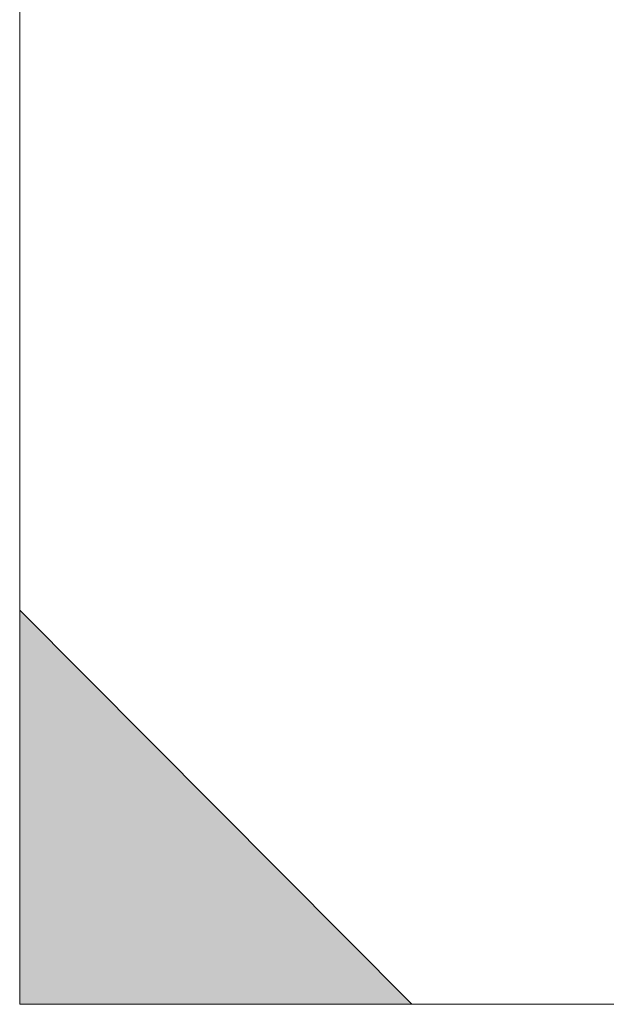
# Model space of a CAD drawing. Units: inches. Extents: x 15 to 587, y 10 to 707.
# Drawn here: x 174 to 174, y 141 to 142 of the extents above; entities that cross this region are included whole.
import ezdxf

# ---------------------------------------------------------------- set-up
doc = ezdxf.new("R2010")
doc.units = ezdxf.units.IN
doc.header["$MEASUREMENT"] = 0
doc.layers.add('Dimension Layer', color=7, linetype='Continuous')

msp = doc.modelspace()

# ---------------------------------------------------------------- hatches: boundary and pattern name
at = {"layer": 'Dimension Layer'}
h = msp.add_hatch(color=18, dxfattribs=at)
h.dxf.hatch_style = 2
edge = h.paths.add_edge_path()
edge.add_spline(control_points=[(174.21486, 141.48421), (174.21486, 141.48421), (174.21486, 141.48421), (174.21486, 141.48421), (174.21486, 141.48421), (174.21486, 141.54554), (174.21486, 141.54554), (174.21486, 141.54554), (174.21486, 141.48421), (174.21486, 141.48421)], knot_values=[0, 0, 0, 0, 1, 1, 1, 2, 2, 2, 3, 3, 3, 3], degree=3, periodic=1)
edge = h.paths.add_edge_path()
edge.add_spline(control_points=[(174.21486, 141.54554), (174.21486, 141.54554), (174.21486, 141.48421), (174.21486, 141.48421), (174.21486, 141.48421), (174.21486, 141.54554), (174.21486, 141.54554)], knot_values=[0, 0, 0, 0, 1, 1, 1, 2, 2, 2, 2], degree=3, periodic=1)
h = msp.add_hatch(color=18, dxfattribs=at)
h.dxf.hatch_style = 2
edge = h.paths.add_edge_path()
edge.add_spline(control_points=[(174.21486, 141.42255), (174.21486, 141.42255), (174.21486, 141.42255), (174.21486, 141.42255), (174.21486, 141.42255), (174.21486, 141.48421), (174.21486, 141.48421), (174.21486, 141.48421), (174.21486, 141.42255), (174.21486, 141.42255)], knot_values=[0, 0, 0, 0, 1, 1, 1, 2, 2, 2, 3, 3, 3, 3], degree=3, periodic=1)
edge = h.paths.add_edge_path()
edge.add_spline(control_points=[(174.21486, 141.48421), (174.21486, 141.48421), (174.21486, 141.42255), (174.21486, 141.42255), (174.21486, 141.42255), (174.21486, 141.48421), (174.21486, 141.48421)], knot_values=[0, 0, 0, 0, 1, 1, 1, 2, 2, 2, 2], degree=3, periodic=1)
h = msp.add_hatch(color=18, dxfattribs=at)
h.dxf.hatch_style = 2
edge = h.paths.add_edge_path()
edge.add_spline(control_points=[(174.27618, 141.36088), (174.27618, 141.36088), (174.21486, 141.42255), (174.21486, 141.42255), (174.21486, 141.42255), (174.27618, 141.36088), (174.27618, 141.36088)], knot_values=[0, 0, 0, 0, 1, 1, 1, 2, 2, 2, 2], degree=3, periodic=1)
h.paths.add_polyline_path([(174.21486, 141.36088), (174.27618, 141.36088), (174.21486, 141.42255)])
h = msp.add_hatch(color=18, dxfattribs=at)
h.dxf.hatch_style = 2
edge = h.paths.add_edge_path()
edge.add_spline(control_points=[(174.27618, 141.36088), (174.27618, 141.36088), (174.27618, 141.36088), (174.27618, 141.36088), (174.27618, 141.36088), (174.21486, 141.36088), (174.21486, 141.36088), (174.21486, 141.36088), (174.27618, 141.36088), (174.27618, 141.36088)], knot_values=[0, 0, 0, 0, 1, 1, 1, 2, 2, 2, 3, 3, 3, 3], degree=3, periodic=1)
edge = h.paths.add_edge_path()
edge.add_spline(control_points=[(174.21486, 141.36088), (174.21486, 141.36088), (174.27618, 141.36088), (174.27618, 141.36088), (174.27618, 141.36088), (174.21486, 141.36088), (174.21486, 141.36088)], knot_values=[0, 0, 0, 0, 1, 1, 1, 2, 2, 2, 2], degree=3, periodic=1)
h = msp.add_hatch(color=18, dxfattribs=at)
h.dxf.hatch_style = 2
edge = h.paths.add_edge_path()
edge.add_spline(control_points=[(174.27618, 141.36088), (174.27618, 141.36088), (174.27618, 141.36088), (174.27618, 141.36088), (174.27618, 141.36088), (174.21486, 141.36088), (174.21486, 141.36088), (174.21486, 141.36088), (174.27618, 141.36088), (174.27618, 141.36088)], knot_values=[0, 0, 0, 0, 1, 1, 1, 2, 2, 2, 3, 3, 3, 3], degree=3, periodic=1)
edge = h.paths.add_edge_path()
edge.add_spline(control_points=[(174.21486, 141.36088), (174.21486, 141.36088), (174.27618, 141.36088), (174.27618, 141.36088), (174.27618, 141.36088), (174.21486, 141.36088), (174.21486, 141.36088)], knot_values=[0, 0, 0, 0, 1, 1, 1, 2, 2, 2, 2], degree=3, periodic=1)
h = msp.add_hatch(color=18, dxfattribs=at)
h.dxf.hatch_style = 2
edge = h.paths.add_edge_path()
edge.add_spline(control_points=[(174.27618, 141.36088), (174.27618, 141.36088), (174.27618, 141.36088), (174.27618, 141.36088), (174.27618, 141.36088), (174.21486, 141.36088), (174.21486, 141.36088), (174.21486, 141.36088), (174.27618, 141.36088), (174.27618, 141.36088)], knot_values=[0, 0, 0, 0, 1, 1, 1, 2, 2, 2, 3, 3, 3, 3], degree=3, periodic=1)
edge = h.paths.add_edge_path()
edge.add_spline(control_points=[(174.21486, 141.36088), (174.21486, 141.36088), (174.27618, 141.36088), (174.27618, 141.36088), (174.27618, 141.36088), (174.21486, 141.36088), (174.21486, 141.36088)], knot_values=[0, 0, 0, 0, 1, 1, 1, 2, 2, 2, 2], degree=3, periodic=1)
h = msp.add_hatch(color=18, dxfattribs=at)
h.dxf.hatch_style = 2
edge = h.paths.add_edge_path()
edge.add_spline(control_points=[(174.27618, 141.36088), (174.27618, 141.36088), (174.27618, 141.36088), (174.27618, 141.36088), (174.27618, 141.36088), (174.21486, 141.36088), (174.21486, 141.36088), (174.21486, 141.36088), (174.27618, 141.36088), (174.27618, 141.36088)], knot_values=[0, 0, 0, 0, 1, 1, 1, 2, 2, 2, 3, 3, 3, 3], degree=3, periodic=1)
edge = h.paths.add_edge_path()
edge.add_spline(control_points=[(174.21486, 141.36088), (174.21486, 141.36088), (174.27618, 141.36088), (174.27618, 141.36088), (174.27618, 141.36088), (174.21486, 141.36088), (174.21486, 141.36088)], knot_values=[0, 0, 0, 0, 1, 1, 1, 2, 2, 2, 2], degree=3, periodic=1)
h = msp.add_hatch(color=18, dxfattribs=at)
h.dxf.hatch_style = 2
edge = h.paths.add_edge_path()
edge.add_spline(control_points=[(174.27618, 141.36088), (174.27618, 141.36088), (174.27618, 141.36088), (174.27618, 141.36088), (174.27618, 141.36088), (174.21486, 141.36088), (174.21486, 141.36088), (174.21486, 141.36088), (174.27618, 141.36088), (174.27618, 141.36088)], knot_values=[0, 0, 0, 0, 1, 1, 1, 2, 2, 2, 3, 3, 3, 3], degree=3, periodic=1)
edge = h.paths.add_edge_path()
edge.add_spline(control_points=[(174.21486, 141.36088), (174.21486, 141.36088), (174.27618, 141.36088), (174.27618, 141.36088), (174.27618, 141.36088), (174.21486, 141.36088), (174.21486, 141.36088)], knot_values=[0, 0, 0, 0, 1, 1, 1, 2, 2, 2, 2], degree=3, periodic=1)
h = msp.add_hatch(color=18, dxfattribs=at)
h.dxf.hatch_style = 2
edge = h.paths.add_edge_path()
edge.add_spline(control_points=[(174.27618, 141.36088), (174.27618, 141.36088), (174.27618, 141.36088), (174.27618, 141.36088), (174.27618, 141.36088), (174.21486, 141.36088), (174.21486, 141.36088), (174.21486, 141.36088), (174.27618, 141.36088), (174.27618, 141.36088)], knot_values=[0, 0, 0, 0, 1, 1, 1, 2, 2, 2, 3, 3, 3, 3], degree=3, periodic=1)
edge = h.paths.add_edge_path()
edge.add_spline(control_points=[(174.21486, 141.36088), (174.21486, 141.36088), (174.27618, 141.36088), (174.27618, 141.36088), (174.27618, 141.36088), (174.21486, 141.36088), (174.21486, 141.36088)], knot_values=[0, 0, 0, 0, 1, 1, 1, 2, 2, 2, 2], degree=3, periodic=1)
h = msp.add_hatch(color=18, dxfattribs=at)
h.dxf.hatch_style = 2
edge = h.paths.add_edge_path()
edge.add_spline(control_points=[(174.27618, 141.36088), (174.27618, 141.36088), (174.27618, 141.36088), (174.27618, 141.36088), (174.27618, 141.36088), (174.21486, 141.36088), (174.21486, 141.36088), (174.21486, 141.36088), (174.27618, 141.36088), (174.27618, 141.36088)], knot_values=[0, 0, 0, 0, 1, 1, 1, 2, 2, 2, 3, 3, 3, 3], degree=3, periodic=1)
edge = h.paths.add_edge_path()
edge.add_spline(control_points=[(174.21486, 141.36088), (174.21486, 141.36088), (174.27618, 141.36088), (174.27618, 141.36088), (174.27618, 141.36088), (174.21486, 141.36088), (174.21486, 141.36088)], knot_values=[0, 0, 0, 0, 1, 1, 1, 2, 2, 2, 2], degree=3, periodic=1)
h = msp.add_hatch(color=18, dxfattribs=at)
h.dxf.hatch_style = 2
edge = h.paths.add_edge_path()
edge.add_spline(control_points=[(174.21486, 141.36088), (174.21486, 141.36088), (174.39831, 141.36088), (174.39831, 141.36088), (174.39831, 141.36088), (174.21486, 141.36088), (174.21486, 141.36088)], knot_values=[0, 0, 0, 0, 1, 1, 1, 2, 2, 2, 2], degree=3, periodic=1)
edge = h.paths.add_edge_path()
edge.add_spline(control_points=[(174.39831, 141.36088), (174.39831, 141.36088), (174.21486, 141.36088), (174.21486, 141.36088), (174.21486, 141.36088), (174.39831, 141.36088), (174.39831, 141.36088)], knot_values=[0, 0, 0, 0, 1, 1, 1, 2, 2, 2, 2], degree=3, periodic=1)
edge = h.paths.add_edge_path()
edge.add_spline(control_points=[(174.39831, 141.36088), (174.39831, 141.36088), (174.39831, 141.36088), (174.39831, 141.36088), (174.39831, 141.36088), (174.21486, 141.36088), (174.21486, 141.36088), (174.21486, 141.36088), (174.39831, 141.36088), (174.39831, 141.36088)], knot_values=[0, 0, 0, 0, 1, 1, 1, 2, 2, 2, 3, 3, 3, 3], degree=3, periodic=1)
edge = h.paths.add_edge_path()
edge.add_spline(control_points=[(174.21486, 141.36088), (174.21486, 141.36088), (174.39831, 141.36088), (174.39831, 141.36088), (174.39831, 141.36088), (174.21486, 141.36088), (174.21486, 141.36088)], knot_values=[0, 0, 0, 0, 1, 1, 1, 2, 2, 2, 2], degree=3, periodic=1)
h = msp.add_hatch(color=18, dxfattribs=at)
h.dxf.hatch_style = 2
edge = h.paths.add_edge_path()
edge.add_spline(control_points=[(174.33733, 141.36088), (174.33733, 141.36088), (174.27618, 141.36088), (174.27618, 141.36088), (174.27618, 141.36088), (174.33733, 141.36088), (174.33733, 141.36088)], knot_values=[0, 0, 0, 0, 1, 1, 1, 2, 2, 2, 2], degree=3, periodic=1)
edge = h.paths.add_edge_path()
edge.add_spline(control_points=[(174.33733, 141.36088), (174.33733, 141.36088), (174.33733, 141.36088), (174.33733, 141.36088), (174.33733, 141.36088), (174.27618, 141.36088), (174.27618, 141.36088), (174.27618, 141.36088), (174.33733, 141.36088), (174.33733, 141.36088)], knot_values=[0, 0, 0, 0, 1, 1, 1, 2, 2, 2, 3, 3, 3, 3], degree=3, periodic=1)
edge = h.paths.add_edge_path()
edge.add_spline(control_points=[(174.27618, 141.36088), (174.27618, 141.36088), (174.33733, 141.36088), (174.33733, 141.36088), (174.33733, 141.36088), (174.27618, 141.36088), (174.27618, 141.36088)], knot_values=[0, 0, 0, 0, 1, 1, 1, 2, 2, 2, 2], degree=3, periodic=1)
edge = h.paths.add_edge_path()
edge.add_spline(control_points=[(174.33733, 141.36088), (174.33733, 141.36088), (174.27618, 141.36088), (174.27618, 141.36088), (174.27618, 141.36088), (174.33733, 141.36088), (174.33733, 141.36088)], knot_values=[0, 0, 0, 0, 1, 1, 1, 2, 2, 2, 2], degree=3, periodic=1)
edge = h.paths.add_edge_path()
edge.add_spline(control_points=[(174.33733, 141.36088), (174.33733, 141.36088), (174.33733, 141.36088), (174.33733, 141.36088), (174.33733, 141.36088), (174.27618, 141.36088), (174.27618, 141.36088), (174.27618, 141.36088), (174.33733, 141.36088), (174.33733, 141.36088)], knot_values=[0, 0, 0, 0, 1, 1, 1, 2, 2, 2, 3, 3, 3, 3], degree=3, periodic=1)

# ---------------------------------------------------------------- linework, layer by layer
at = {"layer": 'Dimension Layer', "lineweight": 0}
for points in [[(174.21486, 141.48421), (174.21486, 141.48421)], [(174.21486, 141.48421), (174.21486, 141.48421)], [(174.21486, 141.48421), (174.21486, 141.48421)], [(174.21486, 141.48421), (174.21486, 141.48421)], [(174.21486, 141.48421), (174.21486, 141.48421)], [(174.21486, 141.48421), (174.21486, 141.48421)], [(174.21486, 141.48421), (174.21486, 141.48421)], [(174.21486, 141.48421), (174.21486, 141.48421)], [(174.21486, 141.48421), (174.21486, 141.48421)], [(174.21486, 141.48421), (174.21486, 141.48421)], [(174.21486, 141.48421), (174.21486, 141.48421)], [(174.21486, 141.48421), (174.21486, 141.48421)], [(174.21486, 141.48421), (174.21486, 141.48421)], [(174.21486, 141.48421), (174.21486, 141.48421)], [(174.21486, 141.48421), (174.21486, 141.48421)], [(174.21486, 141.48421), (174.21486, 141.48421)], [(174.21486, 141.48421), (174.21486, 141.48421)], [(174.21486, 141.48421), (174.21486, 141.48421)], [(174.21486, 141.48421), (174.21486, 141.48421)], [(174.21486, 141.48421), (174.21486, 141.48421)], [(174.21486, 141.48421), (174.21486, 141.48421)], [(174.21486, 141.48421), (174.21486, 141.48421)], [(174.21486, 141.48421), (174.21486, 141.48421)], [(174.21486, 141.48421), (174.21486, 141.48421)], [(174.21486, 141.48421), (174.21486, 141.48421)], [(174.21486, 141.48421), (174.21486, 141.48421)], [(174.21486, 141.48421), (174.21486, 141.48421)], [(174.21486, 141.48421), (174.21486, 141.48421)], [(174.21486, 141.48421), (174.21486, 141.48421)], [(174.21486, 141.48421), (174.21486, 141.48421)], [(174.21486, 141.48421), (174.21486, 141.48421)], [(174.21486, 141.48421), (174.21486, 141.48421)], [(174.21486, 141.48421), (174.21486, 141.48421)], [(174.21486, 141.48421), (174.21486, 141.48421)], [(174.21486, 141.48421), (174.21486, 141.48421)], [(174.21486, 141.48421), (174.21486, 141.48421)], [(174.21486, 141.48421), (174.21486, 141.48421)], [(174.21486, 141.48421), (174.21486, 141.48421)], [(174.21486, 141.48421), (174.21486, 141.48421)], [(174.21486, 141.48421), (174.21486, 141.48421)], [(174.21486, 141.48421), (174.21486, 141.48421)], [(174.21486, 141.48421), (174.21486, 141.48421)], [(174.21486, 141.48421), (174.21486, 141.48421)], [(174.21486, 141.48421), (174.21486, 141.48421)], [(174.21486, 141.48421), (174.21486, 141.48421)], [(174.21486, 141.48421), (174.21486, 141.48421)], [(174.21486, 141.48421), (174.21486, 141.48421)], [(174.21486, 141.48421), (174.21486, 141.48421)], [(174.21486, 141.48421), (174.21486, 141.48421)], [(174.21486, 141.48421), (174.21486, 141.48421)], [(174.21486, 141.48421), (174.21486, 141.48421)], [(174.21486, 141.48421), (174.21486, 141.48421)], [(174.21486, 141.48421), (174.21486, 141.48421)], [(174.21486, 141.48421), (174.21486, 141.48421)], [(174.21486, 141.48421), (174.21486, 141.48421)], [(174.21486, 141.48421), (174.21486, 141.48421)], [(174.21486, 141.48421), (174.21486, 141.48421)], [(174.21486, 141.48421), (174.21486, 141.48421)], [(174.21486, 141.48421), (174.21486, 141.48421)], [(174.21486, 141.48421), (174.21486, 141.48421)], [(174.21486, 141.48421), (174.21486, 141.48421)], [(174.21486, 141.48421), (174.21486, 141.48421)], [(174.21486, 141.48421), (174.21486, 141.48421)], [(174.21486, 141.48421), (174.21486, 141.48421)], [(174.21486, 141.42255), (174.21486, 141.42255)], [(174.21486, 141.42255), (174.21486, 141.42255)], [(174.21486, 141.42255), (174.21486, 141.42255)], [(174.21486, 141.42255), (174.21486, 141.42255)], [(174.21486, 141.42255), (174.21486, 141.42255)], [(174.21486, 141.42255), (174.21486, 141.42255)], [(174.21486, 141.42255), (174.21486, 141.42255)], [(174.21486, 141.42255), (174.21486, 141.42255)], [(174.21486, 141.42255), (174.21486, 141.42255)], [(174.21486, 141.42255), (174.21486, 141.42255)], [(174.21486, 141.42255), (174.21486, 141.42255)], [(174.21486, 141.42255), (174.21486, 141.42255)], [(174.21486, 141.42255), (174.21486, 141.42255)], [(174.21486, 141.42255), (174.21486, 141.42255)], [(174.21486, 141.42255), (174.21486, 141.42255)], [(174.21486, 141.42255), (174.21486, 141.42255)], [(174.21486, 141.42255), (174.21486, 141.42255)], [(174.21486, 141.42255), (174.21486, 141.42255)], [(174.21486, 141.42255), (174.21486, 141.42255)], [(174.21486, 141.42255), (174.21486, 141.42255)], [(174.21486, 141.42255), (174.21486, 141.42255)], [(174.21486, 141.42255), (174.21486, 141.42255)], [(174.21486, 141.42255), (174.21486, 141.42255)], [(174.21486, 141.42255), (174.21486, 141.42255)], [(174.21486, 141.42255), (174.21486, 141.42255)], [(174.21486, 141.42255), (174.21486, 141.42255)], [(174.21486, 141.42255), (174.21486, 141.42255)], [(174.21486, 141.42255), (174.21486, 141.42255)], [(174.21486, 141.42255), (174.21486, 141.42255)], [(174.21486, 141.42255), (174.21486, 141.42255)], [(174.21486, 141.42255), (174.21486, 141.42255)], [(174.21486, 141.42255), (174.21486, 141.42255)], [(174.21486, 141.36088), (174.27618, 141.36088), (174.21486, 141.42255), (174.21486, 141.36088)], [(174.21486, 141.36088), (174.27618, 141.36088), (174.21486, 141.42255), (174.21486, 141.36088)], [(174.33733, 141.36088), (174.21486, 141.36088), (174.39831, 141.36088), (174.33733, 141.36088)], [(174.27618, 141.36088), (174.33733, 141.36088), (174.21486, 141.36088), (174.27618, 141.36088)], [(174.33733, 141.36088), (174.21486, 141.36088), (174.39831, 141.36088), (174.33733, 141.36088)], [(174.27618, 141.36088), (174.33733, 141.36088), (174.21486, 141.36088), (174.27618, 141.36088)], [(174.27618, 141.36088), (174.39831, 141.36088), (174.33733, 141.36088), (174.27618, 141.36088)], [(174.27618, 141.36088), (174.39831, 141.36088), (174.33733, 141.36088), (174.27618, 141.36088)]]:
    msp.add_lwpolyline(points, dxfattribs=at)
for points, knots in [([(174.21486, 141.66887), (174.21486, 141.66887), (174.21486, 141.6072), (174.21486, 141.6072), (174.21486, 141.6072), (174.21486, 141.54554), (174.21486, 141.54554), (174.21486, 141.54554), (174.21486, 141.48421), (174.21486, 141.48421), (174.21486, 141.48421), (174.21486, 141.42255), (174.21486, 141.42255), (174.21486, 141.42255), (174.27618, 141.36088), (174.27618, 141.36088), (174.27618, 141.36088), (174.33733, 141.36088), (174.33733, 141.36088), (174.33733, 141.36088), (174.39831, 141.36088), (174.39831, 141.36088), (174.39831, 141.36088), (174.39831, 141.42255), (174.39831, 141.42255), (174.39831, 141.42255), (174.39831, 141.48421), (174.39831, 141.48421), (174.39831, 141.48421), (174.39831, 141.54554), (174.39831, 141.54554), (174.39831, 141.54554), (174.39831, 141.6072), (174.39831, 141.6072), (174.39831, 141.6072), (174.39831, 141.66887), (174.39831, 141.66887), (174.39831, 141.66887), (174.39831, 141.6072), (174.39831, 141.6072), (174.39831, 141.6072), (174.39831, 141.54554), (174.39831, 141.54554), (174.39831, 141.54554), (174.39831, 141.48421), (174.39831, 141.48421), (174.39831, 141.48421), (174.39831, 141.42255), (174.39831, 141.42255), (174.39831, 141.42255), (174.39831, 141.36088), (174.39831, 141.36088), (174.39831, 141.36088), (174.33733, 141.36088), (174.33733, 141.36088), (174.33733, 141.36088), (174.27618, 141.36088), (174.27618, 141.36088), (174.27618, 141.36088), (174.21486, 141.36088), (174.21486, 141.36088), (174.21486, 141.36088), (174.21486, 141.42255), (174.21486, 141.42255), (174.21486, 141.42255), (174.21486, 141.48421), (174.21486, 141.48421), (174.21486, 141.48421), (174.21486, 141.54554), (174.21486, 141.54554), (174.21486, 141.54554), (174.21486, 141.6072), (174.21486, 141.6072), (174.21486, 141.6072), (174.21486, 141.66887), (174.21486, 141.66887)], [0, 0, 0, 0, 1, 1, 1, 2, 2, 2, 3, 3, 3, 4, 4, 4, 5, 5, 5, 6, 6, 6, 7, 7, 7, 8, 8, 8, 9, 9, 9, 10, 10, 10, 11, 11, 11, 12, 12, 12, 13, 13, 13, 14, 14, 14, 15, 15, 15, 16, 16, 16, 17, 17, 17, 18, 18, 18, 19, 19, 19, 20, 20, 20, 21, 21, 21, 22, 22, 22, 23, 23, 23, 24, 24, 24, 25, 25, 25, 25]), ([(174.21486, 141.48421), (174.21486, 141.48421), (174.21486, 141.48421), (174.21486, 141.48421), (174.21486, 141.48421), (174.21486, 141.54554), (174.21486, 141.54554), (174.21486, 141.54554), (174.21486, 141.48421), (174.21486, 141.48421)], [0, 0, 0, 0, 1, 1, 1, 2, 2, 2, 3, 3, 3, 3]), ([(174.21486, 141.54554), (174.21486, 141.54554), (174.21486, 141.48421), (174.21486, 141.48421), (174.21486, 141.48421), (174.21486, 141.54554), (174.21486, 141.54554)], [0, 0, 0, 0, 1, 1, 1, 2, 2, 2, 2]), ([(174.21486, 141.48421), (174.21486, 141.48421), (174.21486, 141.48421), (174.21486, 141.48421), (174.21486, 141.48421), (174.21486, 141.54554), (174.21486, 141.54554), (174.21486, 141.54554), (174.21486, 141.48421), (174.21486, 141.48421)], [0, 0, 0, 0, 1, 1, 1, 2, 2, 2, 3, 3, 3, 3]), ([(174.21486, 141.54554), (174.21486, 141.54554), (174.21486, 141.48421), (174.21486, 141.48421), (174.21486, 141.48421), (174.21486, 141.54554), (174.21486, 141.54554)], [0, 0, 0, 0, 1, 1, 1, 2, 2, 2, 2]), ([(174.21486, 141.42255), (174.21486, 141.42255), (174.21486, 141.42255), (174.21486, 141.42255), (174.21486, 141.42255), (174.21486, 141.48421), (174.21486, 141.48421), (174.21486, 141.48421), (174.21486, 141.42255), (174.21486, 141.42255)], [0, 0, 0, 0, 1, 1, 1, 2, 2, 2, 3, 3, 3, 3]), ([(174.21486, 141.48421), (174.21486, 141.48421), (174.21486, 141.42255), (174.21486, 141.42255), (174.21486, 141.42255), (174.21486, 141.48421), (174.21486, 141.48421)], [0, 0, 0, 0, 1, 1, 1, 2, 2, 2, 2]), ([(174.21486, 141.42255), (174.21486, 141.42255), (174.21486, 141.42255), (174.21486, 141.42255), (174.21486, 141.42255), (174.21486, 141.48421), (174.21486, 141.48421), (174.21486, 141.48421), (174.21486, 141.42255), (174.21486, 141.42255)], [0, 0, 0, 0, 1, 1, 1, 2, 2, 2, 3, 3, 3, 3]), ([(174.21486, 141.48421), (174.21486, 141.48421), (174.21486, 141.42255), (174.21486, 141.42255), (174.21486, 141.42255), (174.21486, 141.48421), (174.21486, 141.48421)], [0, 0, 0, 0, 1, 1, 1, 2, 2, 2, 2]), ([(174.27618, 141.36088), (174.27618, 141.36088), (174.21486, 141.42255), (174.21486, 141.42255), (174.21486, 141.42255), (174.27618, 141.36088), (174.27618, 141.36088)], [0, 0, 0, 0, 1, 1, 1, 2, 2, 2, 2]), ([(174.27618, 141.36088), (174.27618, 141.36088), (174.21486, 141.42255), (174.21486, 141.42255), (174.21486, 141.42255), (174.27618, 141.36088), (174.27618, 141.36088)], [0, 0, 0, 0, 1, 1, 1, 2, 2, 2, 2]), ([(174.27618, 141.36088), (174.27618, 141.36088), (174.27618, 141.36088), (174.27618, 141.36088), (174.27618, 141.36088), (174.21486, 141.36088), (174.21486, 141.36088), (174.21486, 141.36088), (174.27618, 141.36088), (174.27618, 141.36088)], [0, 0, 0, 0, 1, 1, 1, 2, 2, 2, 3, 3, 3, 3]), ([(174.21486, 141.36088), (174.21486, 141.36088), (174.27618, 141.36088), (174.27618, 141.36088), (174.27618, 141.36088), (174.21486, 141.36088), (174.21486, 141.36088)], [0, 0, 0, 0, 1, 1, 1, 2, 2, 2, 2]), ([(174.27618, 141.36088), (174.27618, 141.36088), (174.27618, 141.36088), (174.27618, 141.36088), (174.27618, 141.36088), (174.21486, 141.36088), (174.21486, 141.36088), (174.21486, 141.36088), (174.27618, 141.36088), (174.27618, 141.36088)], [0, 0, 0, 0, 1, 1, 1, 2, 2, 2, 3, 3, 3, 3]), ([(174.21486, 141.36088), (174.21486, 141.36088), (174.27618, 141.36088), (174.27618, 141.36088), (174.27618, 141.36088), (174.21486, 141.36088), (174.21486, 141.36088)], [0, 0, 0, 0, 1, 1, 1, 2, 2, 2, 2]), ([(174.27618, 141.36088), (174.27618, 141.36088), (174.27618, 141.36088), (174.27618, 141.36088), (174.27618, 141.36088), (174.21486, 141.36088), (174.21486, 141.36088), (174.21486, 141.36088), (174.27618, 141.36088), (174.27618, 141.36088)], [0, 0, 0, 0, 1, 1, 1, 2, 2, 2, 3, 3, 3, 3]), ([(174.21486, 141.36088), (174.21486, 141.36088), (174.27618, 141.36088), (174.27618, 141.36088), (174.27618, 141.36088), (174.21486, 141.36088), (174.21486, 141.36088)], [0, 0, 0, 0, 1, 1, 1, 2, 2, 2, 2]), ([(174.27618, 141.36088), (174.27618, 141.36088), (174.27618, 141.36088), (174.27618, 141.36088), (174.27618, 141.36088), (174.21486, 141.36088), (174.21486, 141.36088), (174.21486, 141.36088), (174.27618, 141.36088), (174.27618, 141.36088)], [0, 0, 0, 0, 1, 1, 1, 2, 2, 2, 3, 3, 3, 3]), ([(174.21486, 141.36088), (174.21486, 141.36088), (174.27618, 141.36088), (174.27618, 141.36088), (174.27618, 141.36088), (174.21486, 141.36088), (174.21486, 141.36088)], [0, 0, 0, 0, 1, 1, 1, 2, 2, 2, 2]), ([(174.27618, 141.36088), (174.27618, 141.36088), (174.27618, 141.36088), (174.27618, 141.36088), (174.27618, 141.36088), (174.21486, 141.36088), (174.21486, 141.36088), (174.21486, 141.36088), (174.27618, 141.36088), (174.27618, 141.36088)], [0, 0, 0, 0, 1, 1, 1, 2, 2, 2, 3, 3, 3, 3]), ([(174.21486, 141.36088), (174.21486, 141.36088), (174.27618, 141.36088), (174.27618, 141.36088), (174.27618, 141.36088), (174.21486, 141.36088), (174.21486, 141.36088)], [0, 0, 0, 0, 1, 1, 1, 2, 2, 2, 2]), ([(174.27618, 141.36088), (174.27618, 141.36088), (174.27618, 141.36088), (174.27618, 141.36088), (174.27618, 141.36088), (174.21486, 141.36088), (174.21486, 141.36088), (174.21486, 141.36088), (174.27618, 141.36088), (174.27618, 141.36088)], [0, 0, 0, 0, 1, 1, 1, 2, 2, 2, 3, 3, 3, 3]), ([(174.21486, 141.36088), (174.21486, 141.36088), (174.27618, 141.36088), (174.27618, 141.36088), (174.27618, 141.36088), (174.21486, 141.36088), (174.21486, 141.36088)], [0, 0, 0, 0, 1, 1, 1, 2, 2, 2, 2]), ([(174.27618, 141.36088), (174.27618, 141.36088), (174.27618, 141.36088), (174.27618, 141.36088), (174.27618, 141.36088), (174.21486, 141.36088), (174.21486, 141.36088), (174.21486, 141.36088), (174.27618, 141.36088), (174.27618, 141.36088)], [0, 0, 0, 0, 1, 1, 1, 2, 2, 2, 3, 3, 3, 3]), ([(174.21486, 141.36088), (174.21486, 141.36088), (174.27618, 141.36088), (174.27618, 141.36088), (174.27618, 141.36088), (174.21486, 141.36088), (174.21486, 141.36088)], [0, 0, 0, 0, 1, 1, 1, 2, 2, 2, 2]), ([(174.27618, 141.36088), (174.27618, 141.36088), (174.27618, 141.36088), (174.27618, 141.36088), (174.27618, 141.36088), (174.21486, 141.36088), (174.21486, 141.36088), (174.21486, 141.36088), (174.27618, 141.36088), (174.27618, 141.36088)], [0, 0, 0, 0, 1, 1, 1, 2, 2, 2, 3, 3, 3, 3]), ([(174.21486, 141.36088), (174.21486, 141.36088), (174.27618, 141.36088), (174.27618, 141.36088), (174.27618, 141.36088), (174.21486, 141.36088), (174.21486, 141.36088)], [0, 0, 0, 0, 1, 1, 1, 2, 2, 2, 2]), ([(174.27618, 141.36088), (174.27618, 141.36088), (174.27618, 141.36088), (174.27618, 141.36088), (174.27618, 141.36088), (174.21486, 141.36088), (174.21486, 141.36088), (174.21486, 141.36088), (174.27618, 141.36088), (174.27618, 141.36088)], [0, 0, 0, 0, 1, 1, 1, 2, 2, 2, 3, 3, 3, 3]), ([(174.21486, 141.36088), (174.21486, 141.36088), (174.27618, 141.36088), (174.27618, 141.36088), (174.27618, 141.36088), (174.21486, 141.36088), (174.21486, 141.36088)], [0, 0, 0, 0, 1, 1, 1, 2, 2, 2, 2]), ([(174.27618, 141.36088), (174.27618, 141.36088), (174.27618, 141.36088), (174.27618, 141.36088), (174.27618, 141.36088), (174.21486, 141.36088), (174.21486, 141.36088), (174.21486, 141.36088), (174.27618, 141.36088), (174.27618, 141.36088)], [0, 0, 0, 0, 1, 1, 1, 2, 2, 2, 3, 3, 3, 3]), ([(174.21486, 141.36088), (174.21486, 141.36088), (174.27618, 141.36088), (174.27618, 141.36088), (174.27618, 141.36088), (174.21486, 141.36088), (174.21486, 141.36088)], [0, 0, 0, 0, 1, 1, 1, 2, 2, 2, 2]), ([(174.27618, 141.36088), (174.27618, 141.36088), (174.27618, 141.36088), (174.27618, 141.36088), (174.27618, 141.36088), (174.21486, 141.36088), (174.21486, 141.36088), (174.21486, 141.36088), (174.27618, 141.36088), (174.27618, 141.36088)], [0, 0, 0, 0, 1, 1, 1, 2, 2, 2, 3, 3, 3, 3]), ([(174.21486, 141.36088), (174.21486, 141.36088), (174.27618, 141.36088), (174.27618, 141.36088), (174.27618, 141.36088), (174.21486, 141.36088), (174.21486, 141.36088)], [0, 0, 0, 0, 1, 1, 1, 2, 2, 2, 2]), ([(174.27618, 141.36088), (174.27618, 141.36088), (174.27618, 141.36088), (174.27618, 141.36088), (174.27618, 141.36088), (174.21486, 141.36088), (174.21486, 141.36088), (174.21486, 141.36088), (174.27618, 141.36088), (174.27618, 141.36088)], [0, 0, 0, 0, 1, 1, 1, 2, 2, 2, 3, 3, 3, 3]), ([(174.21486, 141.36088), (174.21486, 141.36088), (174.27618, 141.36088), (174.27618, 141.36088), (174.27618, 141.36088), (174.21486, 141.36088), (174.21486, 141.36088)], [0, 0, 0, 0, 1, 1, 1, 2, 2, 2, 2]), ([(174.27618, 141.36088), (174.27618, 141.36088), (174.27618, 141.36088), (174.27618, 141.36088), (174.27618, 141.36088), (174.21486, 141.36088), (174.21486, 141.36088), (174.21486, 141.36088), (174.27618, 141.36088), (174.27618, 141.36088)], [0, 0, 0, 0, 1, 1, 1, 2, 2, 2, 3, 3, 3, 3]), ([(174.21486, 141.36088), (174.21486, 141.36088), (174.27618, 141.36088), (174.27618, 141.36088), (174.27618, 141.36088), (174.21486, 141.36088), (174.21486, 141.36088)], [0, 0, 0, 0, 1, 1, 1, 2, 2, 2, 2]), ([(174.27618, 141.36088), (174.27618, 141.36088), (174.27618, 141.36088), (174.27618, 141.36088), (174.27618, 141.36088), (174.21486, 141.36088), (174.21486, 141.36088), (174.21486, 141.36088), (174.27618, 141.36088), (174.27618, 141.36088)], [0, 0, 0, 0, 1, 1, 1, 2, 2, 2, 3, 3, 3, 3]), ([(174.21486, 141.36088), (174.21486, 141.36088), (174.27618, 141.36088), (174.27618, 141.36088), (174.27618, 141.36088), (174.21486, 141.36088), (174.21486, 141.36088)], [0, 0, 0, 0, 1, 1, 1, 2, 2, 2, 2]), ([(174.21486, 141.36088), (174.21486, 141.36088), (174.39831, 141.36088), (174.39831, 141.36088), (174.39831, 141.36088), (174.21486, 141.36088), (174.21486, 141.36088)], [0, 0, 0, 0, 1, 1, 1, 2, 2, 2, 2]), ([(174.39831, 141.36088), (174.39831, 141.36088), (174.21486, 141.36088), (174.21486, 141.36088), (174.21486, 141.36088), (174.39831, 141.36088), (174.39831, 141.36088)], [0, 0, 0, 0, 1, 1, 1, 2, 2, 2, 2]), ([(174.39831, 141.36088), (174.39831, 141.36088), (174.39831, 141.36088), (174.39831, 141.36088), (174.39831, 141.36088), (174.21486, 141.36088), (174.21486, 141.36088), (174.21486, 141.36088), (174.39831, 141.36088), (174.39831, 141.36088)], [0, 0, 0, 0, 1, 1, 1, 2, 2, 2, 3, 3, 3, 3]), ([(174.21486, 141.36088), (174.21486, 141.36088), (174.39831, 141.36088), (174.39831, 141.36088), (174.39831, 141.36088), (174.21486, 141.36088), (174.21486, 141.36088)], [0, 0, 0, 0, 1, 1, 1, 2, 2, 2, 2]), ([(174.21486, 141.36088), (174.21486, 141.36088), (174.39831, 141.36088), (174.39831, 141.36088), (174.39831, 141.36088), (174.21486, 141.36088), (174.21486, 141.36088)], [0, 0, 0, 0, 1, 1, 1, 2, 2, 2, 2]), ([(174.39831, 141.36088), (174.39831, 141.36088), (174.21486, 141.36088), (174.21486, 141.36088), (174.21486, 141.36088), (174.39831, 141.36088), (174.39831, 141.36088)], [0, 0, 0, 0, 1, 1, 1, 2, 2, 2, 2]), ([(174.39831, 141.36088), (174.39831, 141.36088), (174.39831, 141.36088), (174.39831, 141.36088), (174.39831, 141.36088), (174.21486, 141.36088), (174.21486, 141.36088), (174.21486, 141.36088), (174.39831, 141.36088), (174.39831, 141.36088)], [0, 0, 0, 0, 1, 1, 1, 2, 2, 2, 3, 3, 3, 3]), ([(174.21486, 141.36088), (174.21486, 141.36088), (174.39831, 141.36088), (174.39831, 141.36088), (174.39831, 141.36088), (174.21486, 141.36088), (174.21486, 141.36088)], [0, 0, 0, 0, 1, 1, 1, 2, 2, 2, 2]), ([(174.33733, 141.36088), (174.33733, 141.36088), (174.27618, 141.36088), (174.27618, 141.36088), (174.27618, 141.36088), (174.33733, 141.36088), (174.33733, 141.36088)], [0, 0, 0, 0, 1, 1, 1, 2, 2, 2, 2]), ([(174.33733, 141.36088), (174.33733, 141.36088), (174.33733, 141.36088), (174.33733, 141.36088), (174.33733, 141.36088), (174.27618, 141.36088), (174.27618, 141.36088), (174.27618, 141.36088), (174.33733, 141.36088), (174.33733, 141.36088)], [0, 0, 0, 0, 1, 1, 1, 2, 2, 2, 3, 3, 3, 3]), ([(174.27618, 141.36088), (174.27618, 141.36088), (174.33733, 141.36088), (174.33733, 141.36088), (174.33733, 141.36088), (174.27618, 141.36088), (174.27618, 141.36088)], [0, 0, 0, 0, 1, 1, 1, 2, 2, 2, 2]), ([(174.33733, 141.36088), (174.33733, 141.36088), (174.27618, 141.36088), (174.27618, 141.36088), (174.27618, 141.36088), (174.33733, 141.36088), (174.33733, 141.36088)], [0, 0, 0, 0, 1, 1, 1, 2, 2, 2, 2]), ([(174.33733, 141.36088), (174.33733, 141.36088), (174.33733, 141.36088), (174.33733, 141.36088), (174.33733, 141.36088), (174.27618, 141.36088), (174.27618, 141.36088), (174.27618, 141.36088), (174.33733, 141.36088), (174.33733, 141.36088)], [0, 0, 0, 0, 1, 1, 1, 2, 2, 2, 3, 3, 3, 3]), ([(174.33733, 141.36088), (174.33733, 141.36088), (174.27618, 141.36088), (174.27618, 141.36088), (174.27618, 141.36088), (174.33733, 141.36088), (174.33733, 141.36088)], [0, 0, 0, 0, 1, 1, 1, 2, 2, 2, 2]), ([(174.33733, 141.36088), (174.33733, 141.36088), (174.33733, 141.36088), (174.33733, 141.36088), (174.33733, 141.36088), (174.27618, 141.36088), (174.27618, 141.36088), (174.27618, 141.36088), (174.33733, 141.36088), (174.33733, 141.36088)], [0, 0, 0, 0, 1, 1, 1, 2, 2, 2, 3, 3, 3, 3]), ([(174.27618, 141.36088), (174.27618, 141.36088), (174.33733, 141.36088), (174.33733, 141.36088), (174.33733, 141.36088), (174.27618, 141.36088), (174.27618, 141.36088)], [0, 0, 0, 0, 1, 1, 1, 2, 2, 2, 2]), ([(174.33733, 141.36088), (174.33733, 141.36088), (174.27618, 141.36088), (174.27618, 141.36088), (174.27618, 141.36088), (174.33733, 141.36088), (174.33733, 141.36088)], [0, 0, 0, 0, 1, 1, 1, 2, 2, 2, 2]), ([(174.33733, 141.36088), (174.33733, 141.36088), (174.33733, 141.36088), (174.33733, 141.36088), (174.33733, 141.36088), (174.27618, 141.36088), (174.27618, 141.36088), (174.27618, 141.36088), (174.33733, 141.36088), (174.33733, 141.36088)], [0, 0, 0, 0, 1, 1, 1, 2, 2, 2, 3, 3, 3, 3])]:
    msp.add_open_spline(points, degree=3, knots=knots, dxfattribs=at)

doc.saveas('drawing.dxf')
